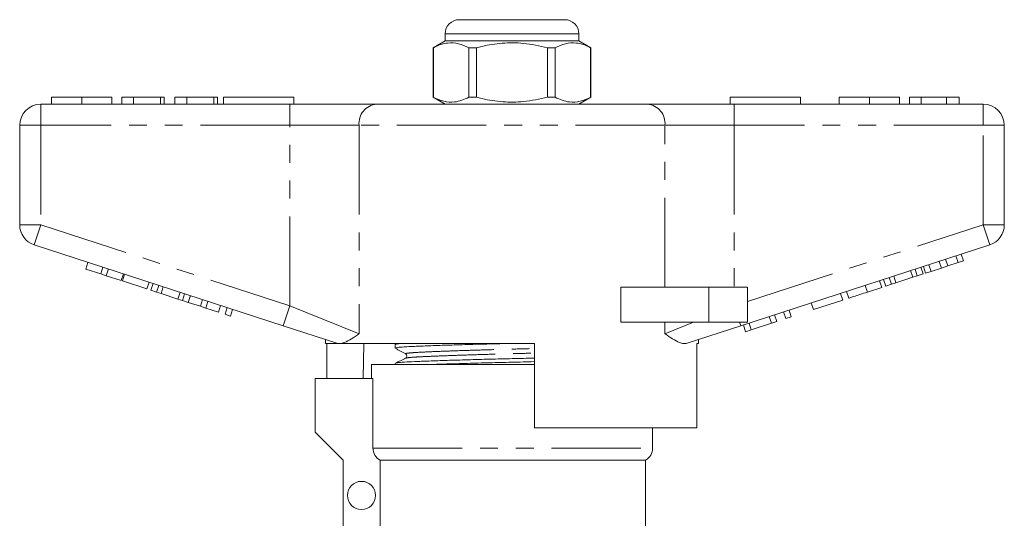
# Model space of a CAD drawing. Units: millimetres. Extents: x 143 to 264, y 86 to 266.
# Drawn here: x 146 to 216, y 231 to 266 of the extents above; entities that cross this region are included whole.
import ezdxf

# ---------------------------------------------------------------- set-up
doc = ezdxf.new("R2010")
doc.units = ezdxf.units.MM
doc.linetypes.add('PHANTOM', pattern=[12.7, 6.35, -1.27, 1.27, -1.27, 1.27, -1.27])

msp = doc.modelspace()

# ---------------------------------------------------------------- linework, layer by layer
at = {"color": 7, "linetype": 'Continuous', "lineweight": 15}
for p, q in [((177.579, 266.136), (181.329, 266.136)), ((181.329, 266.136), (185.079, 266.136)), ((176.579, 264.636), (175.729, 264.145)), ((176.579, 265.136), (176.579, 264.636)), ((186.079, 264.636), (176.579, 264.636)), ((186.079, 264.636), (186.079, 265.136)), ((186.929, 264.145), (186.079, 264.636)), ((175.729, 264.145), (175.729, 260.627)), ((175.737, 264.145), (175.729, 264.145)), ((175.737, 264.145), (175.737, 260.627)), ((178.807, 264.145), (178.259, 264.145)), ((178.259, 260.627), (178.259, 264.145)), ((178.807, 260.627), (178.807, 264.145)), ((183.85, 264.145), (183.85, 260.627)), ((184.398, 264.145), (183.85, 264.145)), ((184.398, 260.627), (184.398, 264.145)), ((186.929, 264.145), (186.92, 264.145)), ((186.92, 264.145), (186.92, 260.627)), ((186.929, 260.627), (186.929, 264.145)), ((148.585, 260.636), (148.585, 260.136)), ((150.738, 260.636), (150.738, 260.136)), ((152.88, 260.636), (152.88, 260.136)), ((153.585, 260.636), (153.585, 260.136)), ((154.418, 260.636), (153.585, 260.636)), ((154.418, 260.636), (154.418, 260.136)), ((156.341, 260.636), (154.418, 260.636)), ((156.341, 260.636), (156.341, 260.136)), ((156.598, 260.636), (156.341, 260.636)), ((156.598, 260.636), (156.598, 260.136)), ((157.367, 260.636), (157.367, 260.136)), ((158.2, 260.636), (157.367, 260.636)), ((158.2, 260.636), (158.2, 260.136)), ((160.123, 260.636), (158.2, 260.636)), ((160.123, 260.636), (160.123, 260.136)), ((160.38, 260.636), (160.123, 260.636)), ((160.38, 260.636), (160.38, 260.136)), ((160.829, 260.636), (165.829, 260.636)), ((160.829, 260.636), (160.829, 260.136)), ((165.829, 260.636), (165.829, 260.136)), ((175.729, 260.627), (176.579, 260.136)), ((175.737, 260.627), (175.729, 260.627)), ((178.807, 260.627), (178.259, 260.627)), ((184.398, 260.627), (183.85, 260.627)), ((186.079, 260.136), (186.929, 260.627)), ((186.929, 260.627), (186.92, 260.627)), ((196.829, 260.636), (196.829, 260.136)), ((196.829, 260.636), (201.829, 260.636)), ((201.829, 260.636), (201.829, 260.136)), ((204.585, 260.636), (204.585, 260.136)), ((206.738, 260.636), (206.738, 260.136)), ((208.88, 260.636), (208.88, 260.136)), ((209.585, 260.636), (209.585, 260.136)), ((210.418, 260.636), (209.585, 260.636)), ((212.21, 260.636), (210.418, 260.636)), ((210.418, 260.636), (210.418, 260.136)), ((212.21, 260.636), (212.21, 260.136)), ((213.111, 260.636), (212.21, 260.636)), ((213.111, 260.636), (213.111, 260.136)), ((147.829, 260.136), (165.531, 260.136)), ((165.531, 260.136), (171.686, 260.136)), ((171.686, 260.136), (190.971, 260.136)), ((190.971, 260.136), (197.126, 260.136)), ((197.126, 260.136), (214.829, 260.136)), ((146.329, 251.563), (146.329, 258.636)), ((216.329, 258.636), (216.329, 251.563)), ((165.067, 244.384), (147.365, 250.136)), ((215.292, 250.136), (197.59, 244.384)), ((213.041, 248.879), (212.886, 249.354)), ((213.425, 249.004), (213.27, 249.479)), ((151.026, 248.421), (151.181, 248.896)), ((152.093, 248.074), (152.248, 248.55)), ((210.549, 248.069), (210.395, 248.545)), ((210.736, 248.13), (210.582, 248.606)), ((211.121, 248.255), (210.966, 248.73)), ((211.853, 248.493), (211.698, 248.968)), ((211.853, 248.493), (212.309, 248.641)), ((212.309, 248.641), (212.154, 249.117)), ((212.309, 248.641), (213.041, 248.879)), ((213.041, 248.879), (213.425, 249.004)), ((151.026, 248.421), (152.093, 248.074)), ((152.093, 248.074), (152.477, 247.949)), ((152.477, 247.949), (152.632, 248.425)), ((152.477, 247.949), (153.544, 247.603)), ((153.544, 247.603), (153.699, 248.078)), ((153.63, 247.575), (153.784, 248.05)), ((208.304, 247.34), (208.149, 247.815)), ((208.623, 247.444), (208.469, 247.919)), ((208.623, 247.444), (209.82, 247.832)), ((209.82, 247.832), (209.665, 248.308)), ((209.82, 247.832), (210.139, 247.936)), ((210.139, 247.936), (209.984, 248.411)), ((210.139, 247.936), (210.549, 248.069)), ((210.736, 248.13), (211.121, 248.255)), ((211.121, 248.255), (211.853, 248.493)), ((153.63, 247.575), (155.379, 247.006)), ((155.379, 247.006), (155.534, 247.482)), ((155.652, 246.918), (155.807, 247.393)), ((156.062, 246.784), (156.217, 247.26)), ((156.382, 246.681), (156.536, 247.156)), ((189.075, 244.636), (189.075, 247.136)), ((195.329, 247.136), (189.075, 247.136)), ((198.079, 247.136), (195.329, 247.136)), ((198.079, 247.136), (198.079, 244.636)), ((206.597, 246.785), (207.621, 247.118)), ((207.621, 247.118), (207.467, 247.593)), ((207.894, 247.206), (207.739, 247.682)), ((207.894, 247.206), (208.304, 247.34)), ((208.304, 247.34), (208.623, 247.444)), ((155.652, 246.918), (156.062, 246.784)), ((156.062, 246.784), (156.382, 246.681)), ((156.382, 246.681), (157.578, 246.292)), ((157.578, 246.292), (157.732, 246.767)), ((157.897, 246.188), (158.052, 246.664)), ((158.307, 246.055), (158.462, 246.53)), ((204.847, 246.217), (204.693, 246.692)), ((205.274, 246.355), (205.119, 246.831)), ((157.578, 246.292), (157.897, 246.188)), ((157.897, 246.188), (158.307, 246.055)), ((158.307, 246.055), (159.178, 245.772)), ((159.178, 245.772), (159.332, 246.248)), ((159.178, 245.772), (159.562, 245.647)), ((159.562, 245.647), (159.716, 246.123)), ((160.458, 245.356), (160.612, 245.832)), ((202.756, 245.537), (202.602, 246.013)), ((202.756, 245.537), (204.847, 246.217)), ((159.562, 245.647), (160.458, 245.356)), ((160.927, 245.204), (161.082, 245.679)), ((160.927, 245.204), (161.311, 245.079)), ((161.311, 245.079), (161.466, 245.554)), ((199.769, 244.566), (199.614, 245.042)), ((200.153, 244.691), (199.998, 245.167)), ((200.793, 244.899), (200.639, 245.375)), ((200.793, 244.899), (201.177, 245.024)), ((201.177, 245.024), (201.023, 245.5)), ((168.881, 243.145), (165.067, 244.384)), ((195.329, 244.636), (189.075, 244.636)), ((197.59, 244.384), (193.776, 243.145)), ((198.079, 244.636), (195.329, 244.636)), ((197.934, 243.97), (197.779, 244.446)), ((198.342, 244.103), (198.187, 244.578)), ((198.342, 244.103), (199.769, 244.566)), ((199.769, 244.566), (200.153, 244.691)), ((197.934, 243.97), (198.342, 244.103)), ((168.079, 243.406), (168.079, 243.136)), ((168.912, 243.136), (168.079, 243.136)), ((168.176, 240.636), (168.176, 243.136)), ((168.912, 243.136), (168.881, 243.145)), ((182.929, 243.136), (169.198, 243.136)), ((170.799, 243.136), (170.757, 240.636)), ((173.029, 243.058), (173.029, 242.804)), ((173.176, 243.136), (173.038, 243.069)), ((182.929, 243.136), (182.929, 237.136)), ((194.579, 243.136), (194.462, 243.136)), ((194.462, 237.136), (194.462, 243.136)), ((194.579, 243.136), (194.579, 243.406)), ((171.329, 241.636), (171.329, 240.636)), ((171.329, 241.636), (182.929, 241.636)), ((173.029, 241.721), (173.029, 241.636)), ((167.329, 240.636), (167.329, 236.836)), ((171.442, 240.636), (167.329, 240.636)), ((171.442, 235.702), (171.442, 240.636)), ((167.329, 236.836), (169.329, 234.836)), ((194.462, 237.136), (182.929, 237.136)), ((191.329, 235.702), (191.329, 237.136)), ((169.329, 234.836), (169.329, 229.037)), ((171.948, 234.836), (190.829, 234.836)), ((171.948, 234.836), (171.948, 229.788)), ((190.829, 229.833), (190.829, 234.836))]:
    msp.add_line(p, q, dxfattribs=at)
at = {"color": 8, "linetype": 'PHANTOM', "lineweight": 0}
for p, q in [((181.329, 265.136), (176.579, 265.136)), ((186.079, 265.136), (181.329, 265.136)), ((147.829, 258.636), (147.829, 260.136)), ((165.531, 258.636), (165.531, 260.136)), ((197.126, 258.636), (197.126, 260.136)), ((214.829, 258.636), (214.829, 260.136)), ((146.329, 258.636), (147.829, 258.636)), ((165.531, 258.636), (147.829, 258.636)), ((147.829, 258.636), (147.829, 251.563)), ((170.455, 258.636), (165.531, 258.636)), ((165.531, 245.811), (165.531, 258.636)), ((170.455, 258.636), (170.455, 243.811)), ((192.202, 258.636), (170.455, 258.636)), ((192.202, 247.136), (192.202, 258.636)), ((197.126, 258.636), (192.202, 258.636)), ((197.126, 258.636), (197.126, 247.136)), ((214.829, 258.636), (197.126, 258.636)), ((214.829, 258.636), (216.329, 258.636)), ((214.829, 251.563), (214.829, 258.636)), ((146.329, 251.563), (147.829, 251.563)), ((147.365, 250.136), (147.829, 251.563)), ((147.829, 251.563), (165.531, 245.811)), ((198.079, 246.12), (214.829, 251.563)), ((214.829, 251.563), (216.329, 251.563)), ((214.829, 251.563), (215.292, 250.136)), ((195.329, 247.136), (195.329, 244.636)), ((206.597, 246.785), (206.442, 247.261)), ((165.067, 244.384), (165.531, 245.811)), ((165.531, 245.811), (170.455, 243.811)), ((192.202, 243.811), (192.202, 244.636)), ((192.202, 243.811), (194.234, 244.636)), ((197.508, 244.636), (197.59, 244.384)), ((171.442, 235.702), (191.329, 235.702))]:
    msp.add_line(p, q, dxfattribs=at)
at = {"color": 7, "linetype": 'Continuous', "lineweight": 15}
msp.add_circle((170.629, 232.336), 1, dxfattribs=at)
for centre, radius, start, end in [((177.579, 265.136), 1, 90, 180), ((185.079, 265.136), 1, 0, 90), ((147.829, 258.636), 1.5, 90, 180), ((214.829, 258.636), 1.5, 0, 90), ((147.829, 251.563), 1.5, 180, 252), ((214.829, 251.563), 1.5, 288, 0), ((190.329, 235.702), 1, 300, 0)]:
    msp.add_arc(centre, radius, start, end, dxfattribs=at)
at = {"color": 8, "linetype": 'PHANTOM', "lineweight": 0}
for centre, start, end in [((171.835, 258.758), 96.18189, 185.06996), ((190.822, 258.758), 354.93004, 83.81811)]:
    msp.add_arc(centre, 1.386, start, end, dxfattribs=at)
at = {"color": 7, "linetype": 'Continuous', "lineweight": 15}
for points, knots in [([(178.259, 264.145), (178.015, 264.256), (177.519, 264.48), (176.837, 264.515), (176.24, 264.383), (175.906, 264.225), (175.737, 264.145)], [0, 0, 0, 0, 0.2947, 0.596246, 0.797057, 1, 1, 1, 1]), ([(178.807, 264.145), (178.937, 264.178), (179.539, 264.329), (180.648, 264.504), (182.225, 264.504), (183.282, 264.271), (183.85, 264.145)], [0, 0, 0, 0, 0.0789597, 0.3651735, 0.6583954, 1, 1, 1, 1]), ([(184.398, 264.145), (184.643, 264.256), (185.138, 264.48), (185.82, 264.515), (186.417, 264.383), (186.752, 264.225), (186.92, 264.145)], [0, 0, 0, 0, 0.2947, 0.596246, 0.797057, 1, 1, 1, 1]), ([(150.738, 260.636), (150.504, 260.636), (150.036, 260.636), (149.4, 260.636), (148.909, 260.636), (148.625, 260.636), (148.598, 260.636), (148.585, 260.636)], [0, 0, 0, 0, 0.1867581, 0.3731129, 0.5596681, 0.7795634, 1, 1, 1, 1]), ([(152.88, 260.636), (152.87, 260.636), (152.852, 260.636), (152.652, 260.636), (152.24, 260.636), (151.571, 260.636), (151.016, 260.636), (150.738, 260.636)], [0, 0, 0, 0, 0.187264, 0.374292, 0.561001, 0.780237, 1, 1, 1, 1]), ([(175.737, 260.627), (175.982, 260.516), (176.478, 260.292), (177.16, 260.257), (177.757, 260.389), (178.091, 260.547), (178.259, 260.627)], [0, 0, 0, 0, 0.2947, 0.596246, 0.797057, 1, 1, 1, 1]), ([(183.85, 260.627), (183.282, 260.501), (182.237, 260.271), (180.661, 260.267), (179.551, 260.441), (178.937, 260.594), (178.807, 260.627)], [0, 0, 0, 0, 0.341603, 0.627469, 0.921041, 1, 1, 1, 1]), ([(186.92, 260.627), (186.675, 260.516), (186.179, 260.292), (185.497, 260.257), (184.9, 260.389), (184.566, 260.547), (184.398, 260.627)], [0, 0, 0, 0, 0.2947, 0.596246, 0.797057, 1, 1, 1, 1]), ([(206.738, 260.636), (206.504, 260.636), (206.036, 260.636), (205.4, 260.636), (204.909, 260.636), (204.625, 260.636), (204.598, 260.636), (204.585, 260.636)], [0, 0, 0, 0, 0.186758, 0.373113, 0.559668, 0.779563, 1, 1, 1, 1]), ([(208.88, 260.636), (208.87, 260.636), (208.852, 260.636), (208.652, 260.636), (208.24, 260.636), (207.571, 260.636), (207.016, 260.636), (206.738, 260.636)], [0, 0, 0, 0, 0.187264, 0.374292, 0.561001, 0.780237, 1, 1, 1, 1]), ([(205.274, 246.355), (205.287, 246.359), (205.313, 246.368), (205.56, 246.448), (206.055, 246.609), (206.416, 246.726), (206.597, 246.785)], [0, 0, 0, 0, 0.281207, 0.561074, 0.779531, 1, 1, 1, 1]), ([(170.455, 243.811), (170.453, 243.809), (170.264, 243.683), (169.906, 243.445), (169.495, 243.216), (169.274, 243.156), (169.198, 243.136)], [0, 0, 0, 0, 0.004912, 0.396748, 0.793522, 1, 1, 1, 1]), ([(193.776, 243.145), (193.693, 243.131), (193.527, 243.104), (193.187, 243.21), (192.755, 243.441), (192.395, 243.681), (192.205, 243.809), (192.202, 243.811)], [0, 0, 0, 0, 0.196671, 0.39829, 0.694801, 0.996275, 1, 1, 1, 1]), ([(168.912, 243.136), (168.936, 243.136), (168.992, 243.136), (169.123, 243.136), (169.198, 243.136)], [0, 0, 0, 0, 0.420926, 1, 1, 1, 1]), ([(173.03, 242.804), (173.061, 242.819), (173.122, 242.848), (173.616, 242.89), (174.37, 242.927), (175.393, 242.968), (176.665, 243.012), (178.132, 243.056), (179.675, 243.099), (180.724, 243.124), (181.226, 243.136)], [0, 0, 0, 0, 0.127265, 0.253264, 0.375172, 0.499812, 0.627764, 0.756571, 0.883679, 1, 1, 1, 1]), ([(173.069, 243.069), (173.091, 243.081), (173.137, 243.104), (173.43, 243.125), (173.578, 243.136)], [0, 0, 0, 0, 0.495795, 1, 1, 1, 1]), ([(173.038, 242.794), (173.16, 242.726), (173.404, 242.589), (173.648, 242.453), (173.77, 242.385)], [0, 0, 0, 0, 0.500038, 1, 1, 1, 1]), ([(173.77, 242.385), (173.808, 242.35), (173.869, 242.294), (173.84, 242.137), (173.79, 242.103), (173.764, 242.085)], [0, 0, 0, 0, 0.443537, 0.711398, 1, 1, 1, 1]), ([(173.765, 242.085), (173.644, 242.027), (173.404, 241.91), (173.163, 241.793), (173.042, 241.734)], [0, 0, 0, 0, 0.499962, 1, 1, 1, 1]), ([(173.076, 241.734), (173.102, 241.745), (173.164, 241.77), (173.631, 241.808), (174.386, 241.845), (175.415, 241.886), (176.691, 241.93), (178.16, 241.974), (179.736, 242.017), (181.337, 242.056), (182.419, 242.081), (182.927, 242.095), (182.929, 242.095)], [0, 0, 0, 0, 0.084591, 0.1996055, 0.3108861, 0.4246598, 0.5414574, 0.6590362, 0.7750629, 0.8873824, 0.9997019, 1, 1, 1, 1]), ([(175.565, 241.636), (175.93, 241.649), (176.708, 241.676), (178.135, 241.719), (179.704, 241.762), (181.306, 241.801), (182.398, 241.826), (182.917, 241.841), (182.929, 241.841)], [0, 0, 0, 0, 0.183539, 0.391881, 0.597474, 0.796497, 0.99552, 1, 1, 1, 1]), ([(171.948, 234.836), (171.794, 234.923), (171.667, 235.049), (171.489, 235.353), (171.442, 235.528), (171.442, 235.702)], [0, 0, 0, 0, 0.5, 0.5, 1, 1, 1, 1])]:
    msp.add_open_spline(points, degree=3, knots=knots, dxfattribs=at)
at = {"color": 8, "linetype": 'PHANTOM', "lineweight": 0}
for points, knots in [([(173.799, 242.385), (173.783, 242.389), (173.708, 242.408), (173.874, 242.441), (174.292, 242.483), (174.99, 242.52), (175.923, 242.561), (177.085, 242.605), (178.422, 242.649), (179.858, 242.692), (181.319, 242.731), (182.359, 242.758), (182.875, 242.773), (182.929, 242.775)], [0, 0, 0, 0, 0.028152, 0.137201, 0.244108, 0.347543, 0.453297, 0.561862, 0.671153, 0.779002, 0.883403, 0.987805, 1, 1, 1, 1]), ([(173.797, 242.085), (173.82, 242.095), (173.875, 242.12), (174.297, 242.158), (174.985, 242.195), (175.923, 242.236), (177.087, 242.279), (178.427, 242.324), (179.865, 242.367), (181.328, 242.406), (182.366, 242.432), (182.878, 242.448), (182.929, 242.449)], [0, 0, 0, 0, 0.080773, 0.194781, 0.305087, 0.417865, 0.533641, 0.650192, 0.765204, 0.87654, 0.987876, 1, 1, 1, 1])]:
    msp.add_open_spline(points, degree=3, knots=knots, dxfattribs=at)

doc.saveas('drawing.dxf')
